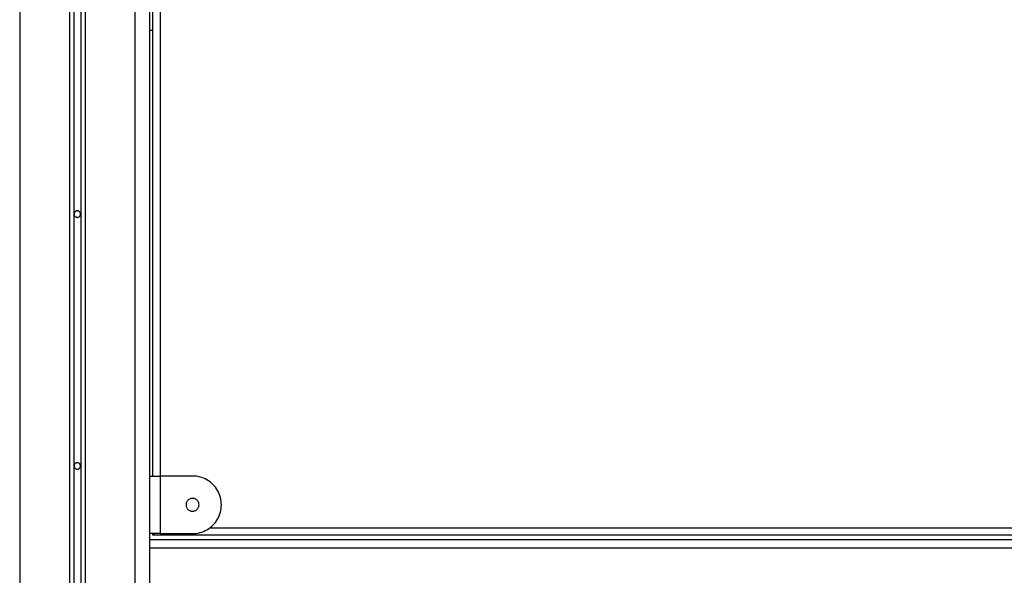
# Model space of a CAD drawing. Extents: x -66 to 66, y -13 to 13.
# Drawn here: x 7 to 14, y -2 to 2 of the extents above; entities that cross this region are included whole.
import ezdxf

# ---------------------------------------------------------------- set-up
doc = ezdxf.new("R2010")
doc.units = 0
doc.layers.get('0').update_dxf_attribs({"linetype": 'CONTINUOUS'})

msp = doc.modelspace()

# ---------------------------------------------------------------- linework, layer by layer
at = {"color": 0}
for points in [[(7.3707, 5.618), (7.3707, -4.3033)], [(7.3707, 5.618), (7.3707, -4.3033)], [(7.3707, 5.618), (7.3707, -4.3033)], [(7.3707, 5.618), (7.3707, -4.3033)], [(7.3707, 5.618), (7.3707, -4.3033)], [(7.3707, 5.618), (7.3707, -4.3033)], [(7.3707, 5.618), (7.3707, -4.3033)], [(7.3707, 5.618), (7.3707, -4.3033)], [(7.3707, 5.618), (7.3707, -4.3033)], [(7.3707, 5.618), (7.3707, -4.3033)], [(7.3707, 5.618), (7.3707, -4.3033)], [(7.3707, 5.618), (7.3707, -4.3033)], [(7.3707, 5.618), (7.3707, -4.3033)], [(7.3707, 5.618), (7.3707, -4.3033)], [(7.3707, 5.618), (7.3707, -4.3033)], [(7.3707, 5.618), (7.3707, -4.3033)], [(7.3707, 5.618), (7.3707, -4.3033)], [(7.3707, 5.618), (7.3707, -4.3033)], [(7.3707, 5.618), (7.3707, -4.3033)], [(7.3707, 5.618), (7.3707, -4.3033)], [(7.3707, 5.618), (7.3707, -4.3033)], [(7.4207, 5.618), (7.4207, -4.3033)], [(7.4207, 5.618), (7.4207, -4.3033)], [(7.4207, 5.618), (7.4207, -4.3033)], [(7.4207, 5.618), (7.4207, -4.3033)], [(7.4207, 5.618), (7.4207, -4.3033)], [(7.4207, 5.618), (7.4207, -4.3033)], [(7.4207, 5.618), (7.4207, -4.3033)], [(7.4207, 5.618), (7.4207, -4.3033)], [(7.4207, 5.618), (7.4207, -4.3033)], [(7.4207, 5.618), (7.4207, -4.3033)], [(7.4207, 5.618), (7.4207, -4.3033)], [(7.4207, 5.618), (7.4207, -4.3033)], [(7.4207, 5.618), (7.4207, -4.3033)], [(7.4207, 5.618), (7.4207, -4.3033)], [(7.4207, 5.618), (7.4207, -4.3033)], [(7.4207, 5.618), (7.4207, -4.3033)], [(7.4207, 5.618), (7.4207, -4.3033)], [(7.4207, 5.618), (7.4207, -4.3033)], [(7.4207, 5.618), (7.4207, -4.3033)], [(7.4207, 5.618), (7.4207, -4.3033)], [(7.4207, 5.618), (7.4207, -4.3033)], [(7.3407, 5.5867), (7.3407, -4.3166)], [(7.3407, 5.5867), (7.3407, -4.3166)], [(7.3407, 5.5867), (7.3407, -4.3166)], [(7.3407, 5.5867), (7.3407, -4.3166)], [(7.3407, 5.5867), (7.3407, -4.3166)], [(7.3407, 5.5867), (7.3407, -4.3166)], [(7.3407, 5.5867), (7.3407, -4.3166)], [(7.3407, 5.5867), (7.3407, -4.3166)], [(7.3407, 5.5867), (7.3407, -4.3166)], [(7.3407, 5.5867), (7.3407, -4.3166)], [(7.3407, 5.5867), (7.3407, -4.3166)], [(7.3407, 5.5867), (7.3407, -4.3166)], [(7.3407, 5.5867), (7.3407, -4.3166)], [(7.3407, 5.5867), (7.3407, -4.3166)], [(7.3407, 5.5867), (7.3407, -4.3166)], [(7.3407, 5.5867), (7.3407, -4.3166)], [(7.3407, 5.5867), (7.3407, -4.3166)], [(7.3407, 5.5867), (7.3407, -4.3166)], [(7.3407, 5.5867), (7.3407, -4.3166)], [(7.3407, 5.5867), (7.3407, -4.3166)], [(7.3407, 5.5867), (7.3407, -4.3166)], [(7.4507, 5.5867), (7.4507, -4.3166)], [(7.4507, 5.5867), (7.4507, -4.3166)], [(7.4507, 5.5867), (7.4507, -4.3166)], [(7.4507, 5.5867), (7.4507, -4.3166)], [(7.4507, 5.5867), (7.4507, -4.3166)], [(7.4507, 5.5867), (7.4507, -4.3166)], [(7.4507, 5.5867), (7.4507, -4.3166)], [(7.4507, 5.5867), (7.4507, -4.3166)], [(7.4507, 5.5867), (7.4507, -4.3166)], [(7.4507, 5.5867), (7.4507, -4.3166)], [(7.4507, 5.5867), (7.4507, -4.3166)], [(7.4507, 5.5867), (7.4507, -4.3166)], [(7.4507, 5.5867), (7.4507, -4.3166)], [(7.4507, 5.5867), (7.4507, -4.3166)], [(7.4507, 5.5867), (7.4507, -4.3166)], [(7.4507, 5.5867), (7.4507, -4.3166)], [(7.4507, 5.5867), (7.4507, -4.3166)], [(7.4507, 5.5867), (7.4507, -4.3166)], [(7.4507, 5.5867), (7.4507, -4.3166)], [(7.4507, 5.5867), (7.4507, -4.3166)], [(7.4507, 5.5867), (7.4507, -4.3166)], [(6.9957, 5.3827), (6.9957, -5.6001)], [(6.9957, 5.3827), (6.9957, -5.6001)], [(6.9957, 5.3827), (6.9957, -5.6001)], [(6.9957, 5.3827), (6.9957, -5.6001)], [(6.9957, 5.3827), (6.9957, -5.6001)], [(6.9957, 5.3827), (6.9957, -5.6001)], [(6.9957, 5.3827), (6.9957, -5.6001)], [(6.9957, 5.3827), (6.9957, -5.6001)], [(6.9957, 5.3827), (6.9957, -5.6001)], [(6.9957, 5.3827), (6.9957, -5.6001)], [(6.9957, 5.3827), (6.9957, -5.6001)], [(6.9957, 5.3827), (6.9957, -5.6001)], [(6.9957, 5.3827), (6.9957, -5.6001)], [(6.9957, 5.3827), (6.9957, -5.6001)], [(6.9957, 5.3827), (6.9957, -5.6001)], [(6.9957, 5.3827), (6.9957, -5.6001)], [(6.9957, 5.3827), (6.9957, -5.6001)], [(6.9957, 5.3827), (6.9957, -5.6001)], [(6.9957, 5.3827), (6.9957, -5.6001)], [(6.9957, 5.3827), (6.9957, -5.6001)], [(6.9957, 5.3827), (6.9957, -5.6001)], [(7.7957, 5.3827), (7.7957, -5.6001)], [(7.7957, 5.3827), (7.7957, -5.6001)], [(7.7957, 5.3827), (7.7957, -5.6001)], [(7.7957, 5.3827), (7.7957, -5.6001)], [(7.7957, 5.3827), (7.7957, -5.6001)], [(7.7957, 5.3827), (7.7957, -5.6001)], [(7.7957, 5.3827), (7.7957, -5.6001)], [(7.7957, 5.3827), (7.7957, -5.6001)], [(7.7957, 5.3827), (7.7957, -5.6001)], [(7.7957, 5.3827), (7.7957, -5.6001)], [(7.7957, 5.3827), (7.7957, -5.6001)], [(7.7957, 5.3827), (7.7957, -5.6001)], [(7.7957, 5.3827), (7.7957, -5.6001)], [(7.7957, 5.3827), (7.7957, -5.6001)], [(7.7957, 5.3827), (7.7957, -5.6001)], [(7.7957, 5.3827), (7.7957, -5.6001)], [(7.7957, 5.3827), (7.7957, -5.6001)], [(7.7957, 5.3827), (7.7957, -5.6001)], [(7.7957, 5.3827), (7.7957, -5.6001)], [(7.7957, 5.3827), (7.7957, -5.6001)], [(7.7957, 5.3827), (7.7957, -5.6001)], [(7.8957, 5.3827), (7.8957, -1.8001)], [(7.8957, 5.3827), (7.8957, -1.8001)], [(7.8957, 5.3827), (7.8957, -1.8001)], [(7.8957, 5.3827), (7.8957, -1.8001)], [(7.8957, 5.3827), (7.8957, -1.8001)], [(7.8957, 5.3827), (7.8957, -1.8001)], [(7.8957, 5.3827), (7.8957, -1.8001)], [(7.8957, 5.3827), (7.8957, -1.8001)], [(7.8957, 5.3827), (7.8957, -1.8001)], [(7.8957, 5.3827), (7.8957, -1.8001)], [(7.8957, 5.3827), (7.8957, -1.8001)], [(7.8957, 5.3827), (7.8957, -1.8001)], [(7.8957, 5.3827), (7.8957, -1.8001)], [(7.8957, 5.3827), (7.8957, -1.8001)], [(7.8957, 5.3827), (7.8957, -1.8001)], [(7.8957, 5.3827), (7.8957, -1.8001)], [(7.8957, 5.3827), (7.8957, -1.8001)], [(7.8957, 5.3827), (7.8957, -1.8001)], [(7.8957, 5.3827), (7.8957, -1.8001)], [(7.8957, 5.3827), (7.8957, -1.8001)], [(7.8957, 5.3827), (7.8957, -1.8001)], [(7.9207, -1.3001), (7.9207, 4.9899)], [(7.9207, -1.3001), (7.9207, 4.9899)], [(7.9207, -1.3001), (7.9207, 4.9899)], [(7.9207, -1.3001), (7.9207, 4.9899)], [(7.9207, -1.3001), (7.9207, 4.9899)], [(7.9207, -1.3001), (7.9207, 4.9899)], [(7.9207, -1.3001), (7.9207, 4.9899)], [(7.9207, -1.3001), (7.9207, 4.9899)], [(7.9207, -1.3001), (7.9207, 4.9899)], [(7.9207, -1.3001), (7.9207, 4.9899)], [(7.9207, -1.3001), (7.9207, 4.9899)], [(7.9207, -1.3001), (7.9207, 4.9899)], [(7.9207, -1.3001), (7.9207, 4.9899)], [(7.9207, -1.3001), (7.9207, 4.9899)], [(7.9207, -1.3001), (7.9207, 4.9899)], [(7.9207, -1.3001), (7.9207, 4.9899)], [(7.9207, -1.3001), (7.9207, 4.9899)], [(7.9207, -1.3001), (7.9207, 4.9899)], [(7.9207, -1.3001), (7.9207, 4.9899)], [(7.9207, -1.3001), (7.9207, 4.9899)], [(7.9207, -1.3001), (7.9207, 4.9899)], [(7.9707, 4.9898), (7.9707, -1.3001)], [(7.9707, 4.9898), (7.9707, -1.3001)], [(7.9707, 4.9898), (7.9707, -1.3001)], [(7.9707, 4.9898), (7.9707, -1.3001)], [(7.9707, 4.9898), (7.9707, -1.3001)], [(7.9707, 4.9898), (7.9707, -1.3001)], [(7.9707, 4.9898), (7.9707, -1.3001)], [(7.9707, 4.9898), (7.9707, -1.3001)], [(7.9707, 4.9898), (7.9707, -1.3001)], [(7.9707, 4.9898), (7.9707, -1.3001)], [(7.9707, 4.9898), (7.9707, -1.3001)], [(7.9707, 4.9898), (7.9707, -1.3001)], [(7.9707, 4.9898), (7.9707, -1.3001)], [(7.9707, 4.9898), (7.9707, -1.3001)], [(7.9707, 4.9898), (7.9707, -1.3001)], [(7.9707, 4.9898), (7.9707, -1.3001)], [(7.9707, 4.9898), (7.9707, -1.3001)], [(7.9707, 4.9898), (7.9707, -1.3001)], [(7.9707, 4.9898), (7.9707, -1.3001)], [(7.9707, 4.9898), (7.9707, -1.3001)], [(7.9707, 4.9898), (7.9707, -1.3001)], [(7.8957, 1.7949), (7.8957, 1.7949)], [(7.9207, 1.7949), (7.8957, 1.7949)], [(7.9207, 1.7949), (7.8957, 1.7949)], [(7.9207, 1.7949), (7.8957, 1.7949)], [(7.9207, 1.7949), (7.8957, 1.7949)], [(7.9207, 1.7949), (7.8957, 1.7949)], [(7.9207, 1.7949), (7.8957, 1.7949)], [(7.9207, 1.7949), (7.8957, 1.7949)], [(7.9207, 1.7949), (7.8957, 1.7949)], [(7.9207, 1.7949), (7.8957, 1.7949)], [(7.9207, 1.7949), (7.8957, 1.7949)], [(7.9207, 1.7949), (7.8957, 1.7949)], [(7.9207, 1.7949), (7.8957, 1.7949)], [(7.9207, 1.7949), (7.8957, 1.7949)], [(7.9207, 1.7949), (7.8957, 1.7949)], [(7.9207, 1.7949), (7.8957, 1.7949)], [(7.9207, 1.7949), (7.8957, 1.7949)], [(7.9207, 1.7949), (7.8957, 1.7949)], [(7.9207, 1.7949), (7.8957, 1.7949)], [(7.9207, 1.7949), (7.8957, 1.7949)], [(7.9207, 1.7949), (7.8957, 1.7949)], [(7.9207, 1.7949), (7.8957, 1.7949)], [(7.9207, 1.7949), (7.9207, 1.7949)], [(7.4182, 0.5199), (7.4182, 0.5199), (7.418, 0.522), (7.4176, 0.5243), (7.417, 0.5264), (7.4163, 0.5286), (7.4152, 0.5304), (7.4142, 0.5324), (7.4128, 0.534), (7.4115, 0.5357), (7.4098, 0.537), (7.4082, 0.5384), (7.4062, 0.5394), (7.4044, 0.5405), (7.4022, 0.5412), (7.4001, 0.5418), (7.3978, 0.5422), (7.3957, 0.5424), (7.3957, 0.5424), (7.3933, 0.5422), (7.3911, 0.5418), (7.3889, 0.5412), (7.3868, 0.5405), (7.3847, 0.5394), (7.3829, 0.5384), (7.3812, 0.537), (7.3797, 0.5357), (7.3782, 0.534), (7.3769, 0.5324), (7.3757, 0.5304), (7.3749, 0.5286), (7.3741, 0.5264), (7.3736, 0.5243), (7.3732, 0.522), (7.3732, 0.5199), (7.3732, 0.5199), (7.3732, 0.5175), (7.3736, 0.5152), (7.3741, 0.513), (7.3749, 0.511), (7.3757, 0.5089), (7.3769, 0.5071), (7.3782, 0.5054), (7.3797, 0.5039), (7.3812, 0.5024), (7.3829, 0.5011), (7.3847, 0.4999), (7.3868, 0.4991), (7.3889, 0.4983), (7.3911, 0.4978), (7.3933, 0.4974), (7.3957, 0.4974), (7.3957, 0.4974), (7.3978, 0.4974), (7.4001, 0.4978), (7.4022, 0.4983), (7.4044, 0.4991), (7.4062, 0.4999), (7.4082, 0.5011), (7.4098, 0.5024), (7.4115, 0.5039), (7.4128, 0.5054), (7.4142, 0.5071), (7.4152, 0.5089), (7.4163, 0.511), (7.417, 0.513), (7.4176, 0.5152), (7.418, 0.5175), (7.4182, 0.5199)], [(7.4182, -1.2301), (7.4182, -1.2301), (7.418, -1.2277), (7.4176, -1.2255), (7.417, -1.2233), (7.4163, -1.2212), (7.4152, -1.2191), (7.4142, -1.2173), (7.4128, -1.2156), (7.4115, -1.2141), (7.4098, -1.2126), (7.4082, -1.2113), (7.4062, -1.2101), (7.4044, -1.2093), (7.4022, -1.2085), (7.4001, -1.208), (7.3978, -1.2076), (7.3957, -1.2076), (7.3957, -1.2076), (7.3933, -1.2076), (7.3911, -1.208), (7.3889, -1.2085), (7.3868, -1.2093), (7.3847, -1.2101), (7.3829, -1.2113), (7.3812, -1.2126), (7.3797, -1.2141), (7.3782, -1.2156), (7.3769, -1.2173), (7.3757, -1.2191), (7.3749, -1.2212), (7.3741, -1.2233), (7.3736, -1.2255), (7.3732, -1.2277), (7.3732, -1.2301), (7.3732, -1.2301), (7.3732, -1.2322), (7.3736, -1.2345), (7.3741, -1.2366), (7.3749, -1.2388), (7.3757, -1.2406), (7.3769, -1.2426), (7.3782, -1.2442), (7.3797, -1.246), (7.3812, -1.2473), (7.3829, -1.2486), (7.3847, -1.2496), (7.3868, -1.2507), (7.3889, -1.2514), (7.3911, -1.252), (7.3933, -1.2524), (7.3957, -1.2526), (7.3957, -1.2526), (7.3978, -1.2524), (7.4001, -1.252), (7.4022, -1.2514), (7.4044, -1.2507), (7.4062, -1.2496), (7.4082, -1.2486), (7.4098, -1.2473), (7.4115, -1.246), (7.4128, -1.2442), (7.4142, -1.2426), (7.4152, -1.2406), (7.4163, -1.2388), (7.417, -1.2366), (7.4176, -1.2345), (7.418, -1.2322), (7.4182, -1.2301)], [(7.8957, -1.3001), (7.8957, -1.3001)], [(7.8957, -1.3001), (7.9707, -1.3001)], [(7.8957, -1.3001), (7.9707, -1.3001)], [(7.8957, -1.3001), (7.9707, -1.3001)], [(7.8957, -1.3001), (7.9707, -1.3001)], [(7.8957, -1.3001), (7.9707, -1.3001)], [(7.8957, -1.3001), (7.9707, -1.3001)], [(7.8957, -1.3001), (7.9707, -1.3001)], [(7.8957, -1.3001), (7.9707, -1.3001)], [(7.8957, -1.3001), (7.9707, -1.3001)], [(7.8957, -1.3001), (7.9707, -1.3001)], [(7.8957, -1.3001), (7.9707, -1.3001)], [(7.8957, -1.3001), (7.9707, -1.3001)], [(7.8957, -1.3001), (7.9707, -1.3001)], [(7.8957, -1.3001), (7.9707, -1.3001)], [(7.8957, -1.3001), (7.9707, -1.3001)], [(7.8957, -1.3001), (7.9707, -1.3001)], [(7.8957, -1.3001), (7.9707, -1.3001)], [(7.8957, -1.3001), (7.9707, -1.3001)], [(7.8957, -1.3001), (7.9707, -1.3001)], [(7.8957, -1.3001), (7.9707, -1.3001)], [(7.8957, -1.3001), (7.9707, -1.3001)], [(7.9207, -1.3001), (7.9207, -1.3001)], [(7.9707, -1.3001), (7.9707, -1.3001)], [(7.9707, -1.3001), (7.9707, -1.3001)], [(8.1957, -1.3001), (7.9707, -1.3001)], [(8.1957, -1.3001), (7.9707, -1.3001)], [(8.1957, -1.3001), (7.9707, -1.3001)], [(8.1957, -1.3001), (7.9707, -1.3001)], [(8.1957, -1.3001), (7.9707, -1.3001)], [(8.1957, -1.3001), (7.9707, -1.3001)], [(8.1957, -1.3001), (7.9707, -1.3001)], [(8.1957, -1.3001), (7.9707, -1.3001)], [(8.1957, -1.3001), (7.9707, -1.3001)], [(8.1957, -1.3001), (7.9707, -1.3001)], [(8.1957, -1.3001), (7.9707, -1.3001)], [(8.1957, -1.3001), (7.9707, -1.3001)], [(8.1957, -1.3001), (7.9707, -1.3001)], [(8.1957, -1.3001), (7.9707, -1.3001)], [(8.1957, -1.3001), (7.9707, -1.3001)], [(8.1957, -1.3001), (7.9707, -1.3001)], [(8.1957, -1.3001), (7.9707, -1.3001)], [(8.1957, -1.3001), (7.9707, -1.3001)], [(8.1957, -1.3001), (7.9707, -1.3001)], [(8.1957, -1.3001), (7.9707, -1.3001)], [(8.1957, -1.3001), (7.9707, -1.3001)], [(7.9707, -1.3001), (7.9707, -1.3001)], [(7.9707, -1.3001), (7.9707, -1.7001)], [(7.9707, -1.3001), (7.9707, -1.7001)], [(7.9707, -1.3001), (7.9707, -1.7001)], [(7.9707, -1.3001), (7.9707, -1.7001)], [(7.9707, -1.3001), (7.9707, -1.7001)], [(7.9707, -1.3001), (7.9707, -1.7001)], [(7.9707, -1.3001), (7.9707, -1.7001)], [(7.9707, -1.3001), (7.9707, -1.7001)], [(7.9707, -1.3001), (7.9707, -1.7001)], [(7.9707, -1.3001), (7.9707, -1.7001)], [(7.9707, -1.3001), (7.9707, -1.7001)], [(7.9707, -1.3001), (7.9707, -1.7001)], [(7.9707, -1.3001), (7.9707, -1.7001)], [(7.9707, -1.3001), (7.9707, -1.7001)], [(7.9707, -1.3001), (7.9707, -1.7001)], [(7.9707, -1.3001), (7.9707, -1.7001)], [(7.9707, -1.3001), (7.9707, -1.7001)], [(7.9707, -1.3001), (7.9707, -1.7001)], [(7.9707, -1.3001), (7.9707, -1.7001)], [(7.9707, -1.3001), (7.9707, -1.7001)], [(7.9707, -1.3001), (7.9707, -1.7001)], [(7.9707, -1.3001), (7.9707, -1.3001)], [(8.1957, -1.7001), (8.1957, -1.7001), (8.2089, -1.6996), (8.2221, -1.6983), (8.235, -1.696), (8.2478, -1.6931), (8.2602, -1.6891), (8.2724, -1.6846), (8.2842, -1.6792), (8.2957, -1.6732), (8.3066, -1.6663), (8.3171, -1.6588), (8.3271, -1.6504), (8.3367, -1.6417), (8.3456, -1.6321), (8.354, -1.622), (8.3617, -1.6112), (8.3689, -1.6001), (8.3689, -1.6001), (8.375, -1.5882), (8.3805, -1.5762), (8.385, -1.5638), (8.3888, -1.5514), (8.3916, -1.5386), (8.3938, -1.5258), (8.3951, -1.5129), (8.3956, -1.5), (8.3951, -1.4869), (8.3938, -1.474), (8.3916, -1.4612), (8.3888, -1.4486), (8.385, -1.436), (8.3805, -1.4238), (8.375, -1.4117), (8.3689, -1.4001), (8.3689, -1.4001), (8.3617, -1.3887), (8.354, -1.3779), (8.3456, -1.3677), (8.3367, -1.3583), (8.3271, -1.3493), (8.3171, -1.3412), (8.3066, -1.3337), (8.2957, -1.3269), (8.2842, -1.3206), (8.2724, -1.3153), (8.2602, -1.3107), (8.2478, -1.3069), (8.235, -1.3038), (8.2221, -1.3017), (8.2089, -1.3004), (8.1957, -1.3001)], [(8.1957, -1.3001), (8.1957, -1.3001)], [(8.2407, -1.5001), (8.2407, -1.5001), (8.2404, -1.4954), (8.2397, -1.4909), (8.2385, -1.4866), (8.2371, -1.4825), (8.2351, -1.4785), (8.2328, -1.4748), (8.2302, -1.4713), (8.2274, -1.4682), (8.2241, -1.4651), (8.2207, -1.4626), (8.2169, -1.4603), (8.2131, -1.4585), (8.2089, -1.4569), (8.2047, -1.4559), (8.2002, -1.4552), (8.1957, -1.4551), (8.1957, -1.4551), (8.191, -1.4552), (8.1865, -1.4559), (8.1822, -1.4569), (8.1781, -1.4585), (8.1741, -1.4603), (8.1704, -1.4626), (8.1669, -1.4651), (8.1638, -1.4682), (8.1607, -1.4713), (8.1582, -1.4748), (8.1559, -1.4785), (8.1541, -1.4825), (8.1525, -1.4866), (8.1515, -1.4909), (8.1508, -1.4954), (8.1507, -1.5001), (8.1507, -1.5001), (8.1508, -1.5046), (8.1515, -1.5091), (8.1525, -1.5133), (8.1541, -1.5175), (8.1559, -1.5213), (8.1582, -1.5251), (8.1607, -1.5285), (8.1638, -1.5318), (8.1669, -1.5346), (8.1704, -1.5372), (8.1741, -1.5395), (8.1781, -1.5415), (8.1822, -1.5429), (8.1865, -1.5441), (8.191, -1.5448), (8.1957, -1.5451), (8.1957, -1.5451), (8.2002, -1.5448), (8.2047, -1.5441), (8.2089, -1.5429), (8.2131, -1.5415), (8.2169, -1.5395), (8.2207, -1.5372), (8.2241, -1.5346), (8.2274, -1.5318), (8.2302, -1.5285), (8.2328, -1.5251), (8.2351, -1.5213), (8.2371, -1.5175), (8.2385, -1.5133), (8.2397, -1.5091), (8.2404, -1.5046), (8.2407, -1.5001)], [(7.8957, -1.7001), (7.8957, -1.7001)], [(7.9707, -1.7001), (7.8957, -1.7001)], [(7.9707, -1.7001), (7.8957, -1.7001)], [(7.9707, -1.7001), (7.8957, -1.7001)], [(7.9707, -1.7001), (7.8957, -1.7001)], [(7.9707, -1.7001), (7.8957, -1.7001)], [(7.9707, -1.7001), (7.8957, -1.7001)], [(7.9707, -1.7001), (7.8957, -1.7001)], [(7.9707, -1.7001), (7.8957, -1.7001)], [(7.9707, -1.7001), (7.8957, -1.7001)], [(7.9707, -1.7001), (7.8957, -1.7001)], [(7.9707, -1.7001), (7.8957, -1.7001)], [(7.9707, -1.7001), (7.8957, -1.7001)], [(7.9707, -1.7001), (7.8957, -1.7001)], [(7.9707, -1.7001), (7.8957, -1.7001)], [(7.9707, -1.7001), (7.8957, -1.7001)], [(7.9707, -1.7001), (7.8957, -1.7001)], [(7.9707, -1.7001), (7.8957, -1.7001)], [(7.9707, -1.7001), (7.8957, -1.7001)], [(7.9707, -1.7001), (7.8957, -1.7001)], [(7.9707, -1.7001), (7.8957, -1.7001)], [(7.9707, -1.7001), (7.8957, -1.7001)], [(7.9207, -1.7001), (7.9207, -1.7001)], [(7.9207, -1.7101), (7.9207, -1.7001)], [(7.9207, -1.7101), (7.9207, -1.7001)], [(7.9207, -1.7101), (7.9207, -1.7001)], [(7.9207, -1.7101), (7.9207, -1.7001)], [(7.9207, -1.7101), (7.9207, -1.7001)], [(7.9207, -1.7101), (7.9207, -1.7001)], [(7.9207, -1.7101), (7.9207, -1.7001)], [(7.9207, -1.7101), (7.9207, -1.7001)], [(7.9207, -1.7101), (7.9207, -1.7001)], [(7.9207, -1.7101), (7.9207, -1.7001)], [(7.9207, -1.7101), (7.9207, -1.7001)], [(7.9207, -1.7101), (7.9207, -1.7001)], [(7.9207, -1.7101), (7.9207, -1.7001)], [(7.9207, -1.7101), (7.9207, -1.7001)], [(7.9207, -1.7101), (7.9207, -1.7001)], [(7.9207, -1.7101), (7.9207, -1.7001)], [(7.9207, -1.7101), (7.9207, -1.7001)], [(7.9207, -1.7101), (7.9207, -1.7001)], [(7.9207, -1.7101), (7.9207, -1.7001)], [(7.9207, -1.7101), (7.9207, -1.7001)], [(7.9207, -1.7101), (7.9207, -1.7001)], [(7.9306, -1.7001), (7.9306, -1.7001), (7.93, -1.7004), (7.9297, -1.7007), (7.9292, -1.701), (7.9289, -1.7016), (7.9283, -1.7019), (7.928, -1.7024), (7.9277, -1.7027), (7.9274, -1.7033), (7.9269, -1.7036), (7.9266, -1.7039), (7.9263, -1.7042), (7.926, -1.7046), (7.9257, -1.7049), (7.9254, -1.7052), (7.9251, -1.7055), (7.9248, -1.7061), (7.9248, -1.7061), (7.9242, -1.7064), (7.9238, -1.7068), (7.9232, -1.7071), (7.9229, -1.7077), (7.9225, -1.708), (7.9222, -1.7083), (7.9219, -1.7086), (7.9217, -1.709), (7.9214, -1.709), (7.9211, -1.7093), (7.9208, -1.7095), (7.9208, -1.7098), (7.9207, -1.7098), (7.9207, -1.7099), (7.9207, -1.7099), (7.9207, -1.7102)], [(7.9707, -1.7001), (7.9707, -1.7001)], [(7.9707, -1.7001), (8.1957, -1.7001)], [(7.9707, -1.7001), (8.1957, -1.7001)], [(7.9707, -1.7001), (8.1957, -1.7001)], [(7.9707, -1.7001), (8.1957, -1.7001)], [(7.9707, -1.7001), (8.1957, -1.7001)], [(7.9707, -1.7001), (8.1957, -1.7001)], [(7.9707, -1.7001), (8.1957, -1.7001)], [(7.9707, -1.7001), (8.1957, -1.7001)], [(7.9707, -1.7001), (8.1957, -1.7001)], [(7.9707, -1.7001), (8.1957, -1.7001)], [(7.9707, -1.7001), (8.1957, -1.7001)], [(7.9707, -1.7001), (8.1957, -1.7001)], [(7.9707, -1.7001), (8.1957, -1.7001)], [(7.9707, -1.7001), (8.1957, -1.7001)], [(7.9707, -1.7001), (8.1957, -1.7001)], [(7.9707, -1.7001), (8.1957, -1.7001)], [(7.9707, -1.7001), (8.1957, -1.7001)], [(7.9707, -1.7001), (8.1957, -1.7001)], [(7.9707, -1.7001), (8.1957, -1.7001)], [(7.9707, -1.7001), (8.1957, -1.7001)], [(7.9707, -1.7001), (8.1957, -1.7001)], [(7.9707, -1.7001), (7.9707, -1.7001)], [(7.9707, -1.7001), (7.9707, -1.7001)], [(8.1957, -1.7001), (8.1957, -1.7001)], [(8.3157, -1.6601), (8.3157, -1.6601)], [(8.3157, -1.6601), (16.4757, -1.6601)], [(8.3157, -1.6601), (16.4757, -1.6601)], [(8.3157, -1.6601), (16.4757, -1.6601)], [(8.3157, -1.6601), (16.4757, -1.6601)], [(8.3157, -1.6601), (16.4757, -1.6601)], [(8.3157, -1.6601), (16.4757, -1.6601)], [(8.3157, -1.6601), (16.4757, -1.6601)], [(8.3157, -1.6601), (16.4757, -1.6601)], [(8.3157, -1.6601), (16.4757, -1.6601)], [(8.3157, -1.6601), (16.4757, -1.6601)], [(8.3157, -1.6601), (16.4757, -1.6601)], [(8.3157, -1.6601), (16.4757, -1.6601)], [(8.3157, -1.6601), (16.4757, -1.6601)], [(8.3157, -1.6601), (16.4757, -1.6601)], [(8.3157, -1.6601), (16.4757, -1.6601)], [(8.3157, -1.6601), (16.4757, -1.6601)], [(8.3157, -1.6601), (16.4757, -1.6601)], [(8.3157, -1.6601), (16.4757, -1.6601)], [(8.3157, -1.6601), (16.4757, -1.6601)], [(8.3157, -1.6601), (16.4757, -1.6601)], [(8.3157, -1.6601), (16.4757, -1.6601)], [(7.8957, -1.7405), (7.8957, -1.7405)], [(7.8957, -1.7405), (16.8957, -1.7405)], [(7.8957, -1.7405), (16.8957, -1.7405)], [(7.8957, -1.7405), (16.8957, -1.7405)], [(7.8957, -1.7405), (16.8957, -1.7405)], [(7.8957, -1.7405), (16.8957, -1.7405)], [(7.8957, -1.7405), (16.8957, -1.7405)], [(7.8957, -1.7405), (16.8957, -1.7405)], [(7.8957, -1.7405), (16.8957, -1.7405)], [(7.8957, -1.7405), (16.8957, -1.7405)], [(7.8957, -1.7405), (16.8957, -1.7405)], [(7.8957, -1.7405), (16.8957, -1.7405)], [(7.8957, -1.7405), (16.8957, -1.7405)], [(7.8957, -1.7405), (16.8957, -1.7405)], [(7.8957, -1.7405), (16.8957, -1.7405)], [(7.8957, -1.7405), (16.8957, -1.7405)], [(7.8957, -1.7405), (16.8957, -1.7405)], [(7.8957, -1.7405), (16.8957, -1.7405)], [(7.8957, -1.7405), (16.8957, -1.7405)], [(7.8957, -1.7405), (16.8957, -1.7405)], [(7.8957, -1.7405), (16.8957, -1.7405)], [(7.8957, -1.7405), (16.8957, -1.7405)], [(7.9207, -1.7101), (7.9207, -1.7101)], [(7.9207, -1.7101), (7.9207, -1.7101)], [(16.8707, -1.7101), (7.9207, -1.7101)], [(16.8707, -1.7101), (7.9207, -1.7101)], [(16.8707, -1.7101), (7.9207, -1.7101)], [(16.8707, -1.7101), (7.9207, -1.7101)], [(16.8707, -1.7101), (7.9207, -1.7101)], [(16.8707, -1.7101), (7.9207, -1.7101)], [(16.8707, -1.7101), (7.9207, -1.7101)], [(16.8707, -1.7101), (7.9207, -1.7101)], [(16.8707, -1.7101), (7.9207, -1.7101)], [(16.8707, -1.7101), (7.9207, -1.7101)], [(16.8707, -1.7101), (7.9207, -1.7101)], [(16.8707, -1.7101), (7.9207, -1.7101)], [(16.8707, -1.7101), (7.9207, -1.7101)], [(16.8707, -1.7101), (7.9207, -1.7101)], [(16.8707, -1.7101), (7.9207, -1.7101)], [(16.8707, -1.7101), (7.9207, -1.7101)], [(16.8707, -1.7101), (7.9207, -1.7101)], [(16.8707, -1.7101), (7.9207, -1.7101)], [(16.8707, -1.7101), (7.9207, -1.7101)], [(16.8707, -1.7101), (7.9207, -1.7101)], [(16.8707, -1.7101), (7.9207, -1.7101)], [(7.8957, -1.8001), (7.8957, -1.8001)], [(7.8957, -1.8001), (16.8957, -1.8001)], [(7.8957, -1.8001), (16.8957, -1.8001)], [(7.8957, -1.8001), (16.8957, -1.8001)], [(7.8957, -1.8001), (16.8957, -1.8001)], [(7.8957, -1.8001), (16.8957, -1.8001)], [(7.8957, -1.8001), (16.8957, -1.8001)], [(7.8957, -1.8001), (16.8957, -1.8001)], [(7.8957, -1.8001), (16.8957, -1.8001)], [(7.8957, -1.8001), (16.8957, -1.8001)], [(7.8957, -1.8001), (16.8957, -1.8001)], [(7.8957, -1.8001), (16.8957, -1.8001)], [(7.8957, -1.8001), (16.8957, -1.8001)], [(7.8957, -1.8001), (16.8957, -1.8001)], [(7.8957, -1.8001), (16.8957, -1.8001)], [(7.8957, -1.8001), (16.8957, -1.8001)], [(7.8957, -1.8001), (16.8957, -1.8001)], [(7.8957, -1.8001), (16.8957, -1.8001)], [(7.8957, -1.8001), (16.8957, -1.8001)], [(7.8957, -1.8001), (16.8957, -1.8001)], [(7.8957, -1.8001), (16.8957, -1.8001)], [(7.8957, -1.8001), (16.8957, -1.8001)], [(7.8957, -1.8001), (7.8957, -1.8001)], [(7.8957, -1.8001), (7.8957, -2.1801)], [(7.8957, -1.8001), (7.8957, -2.1801)], [(7.8957, -1.8001), (7.8957, -2.1801)], [(7.8957, -1.8001), (7.8957, -2.1801)], [(7.8957, -1.8001), (7.8957, -2.1801)], [(7.8957, -1.8001), (7.8957, -2.1801)], [(7.8957, -1.8001), (7.8957, -2.1801)], [(7.8957, -1.8001), (7.8957, -2.1801)], [(7.8957, -1.8001), (7.8957, -2.1801)], [(7.8957, -1.8001), (7.8957, -2.1801)], [(7.8957, -1.8001), (7.8957, -2.1801)], [(7.8957, -1.8001), (7.8957, -2.1801)], [(7.8957, -1.8001), (7.8957, -2.1801)], [(7.8957, -1.8001), (7.8957, -2.1801)], [(7.8957, -1.8001), (7.8957, -2.1801)], [(7.8957, -1.8001), (7.8957, -2.1801)], [(7.8957, -1.8001), (7.8957, -2.1801)], [(7.8957, -1.8001), (7.8957, -2.1801)], [(7.8957, -1.8001), (7.8957, -2.1801)], [(7.8957, -1.8001), (7.8957, -2.1801)], [(7.8957, -1.8001), (7.8957, -2.1801)], [(7.8957, -1.8001), (7.8957, -1.8001)]]:
    msp.add_lwpolyline(points, dxfattribs=at)

doc.saveas('drawing.dxf')
